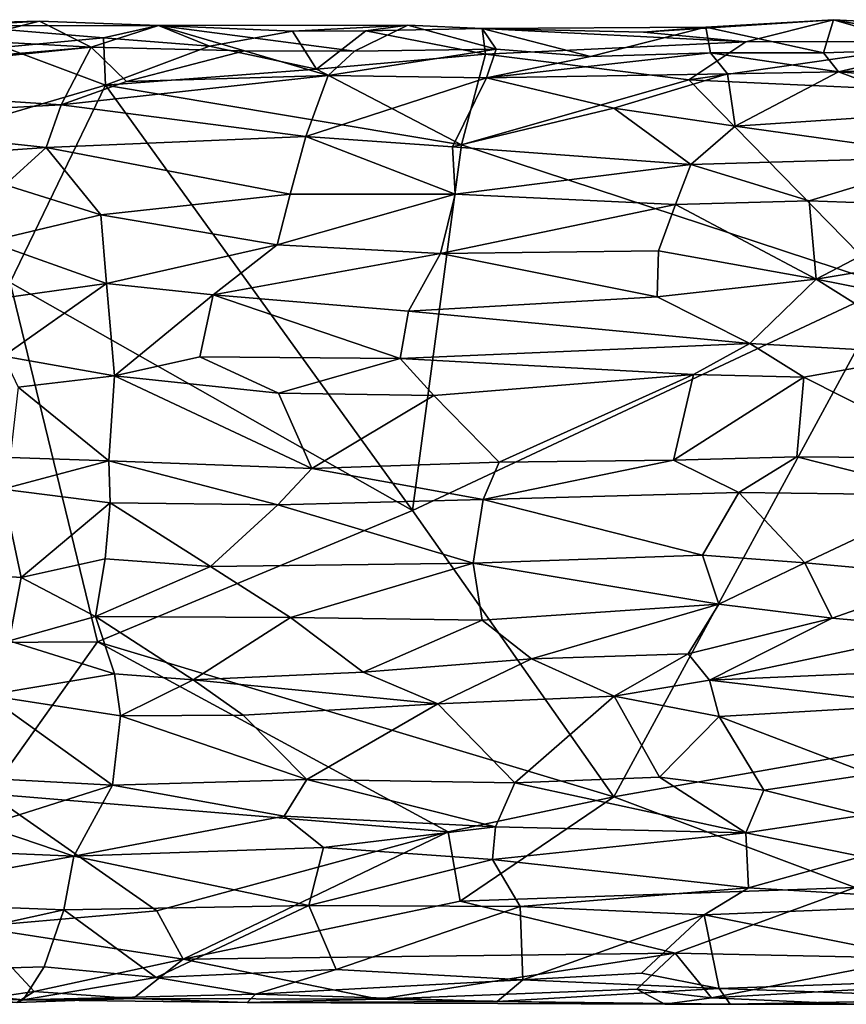
# Model space of a CAD drawing. Extents: x -11.4 to 12.5, y 4.3 to 4.8.
# Drawn here: x 2.5 to 2.9, y 4.3 to 4.8 of the extents above; entities that cross this region are included whole.
import ezdxf

# ---------------------------------------------------------------- set-up
doc = ezdxf.new("R2010")
doc.units = 0
doc.header["$MEASUREMENT"] = 0
doc.layers.add('1', color=7, linetype='Continuous')

msp = doc.modelspace()

# ---------------------------------------------------------------- linework, layer by layer
at = {"layer": '1'}
for points in [[(2.49591, 4.76317, -0.94402), (2.46683, 4.76371, -0.93486), (2.53527, 4.76558, -0.91494)], [(2.46683, 4.76371, -0.93486), (2.49779, 4.75609, -0.83362), (2.53527, 4.76558, -0.91494)], [(2.53527, 4.76558, -0.91494), (2.59403, 4.76339, -0.93362), (2.49591, 4.76317, -0.94402)], [(2.56689, 4.75725, -0.94508), (2.49591, 4.76317, -0.94402), (2.59403, 4.76339, -0.93362)], [(2.49591, 4.76317, -0.94402), (2.56689, 4.75725, -0.94508), (2.51777, 4.75271, -0.95285)], [(2.53527, 4.76558, -0.91494), (2.49779, 4.75609, -0.83362), (2.5608, 4.75263, -0.75725)], [(2.5608, 4.75263, -0.75725), (2.59403, 4.76339, -0.93362), (2.53527, 4.76558, -0.91494)], [(2.59403, 4.76339, -0.93362), (2.5608, 4.75263, -0.75725), (2.63644, 4.75093, -0.76796)], [(2.61917, 4.75327, -0.95216), (2.56689, 4.75725, -0.94508), (2.59403, 4.76339, -0.93362)], [(2.66016, 4.76055, -0.94141), (2.59403, 4.76339, -0.93362), (2.71711, 4.76348, -0.92752)], [(2.71711, 4.76348, -0.92752), (2.59403, 4.76339, -0.93362), (2.69077, 4.75069, -0.78058)], [(2.59403, 4.76339, -0.93362), (2.66016, 4.76055, -0.94141), (2.61917, 4.75327, -0.95216)], [(2.63644, 4.75093, -0.76796), (2.69077, 4.75069, -0.78058), (2.59403, 4.76339, -0.93362)], [(2.66016, 4.76055, -0.94141), (2.71711, 4.76348, -0.92752), (2.69642, 4.76084, -0.94822)], [(2.76071, 4.75175, -0.77085), (2.71711, 4.76348, -0.92752), (2.69077, 4.75069, -0.78058)], [(2.71711, 4.76348, -0.92752), (2.75381, 4.76195, -0.93382), (2.69642, 4.76084, -0.94822)], [(2.75381, 4.76195, -0.93382), (2.71711, 4.76348, -0.92752), (2.76071, 4.75175, -0.77085)], [(2.86434, 4.76249, -0.91812), (2.83347, 4.76007, -0.93908), (2.75381, 4.76195, -0.93382)], [(2.75381, 4.76195, -0.93382), (2.80736, 4.74805, -0.7701), (2.86434, 4.76249, -0.91812)], [(2.80736, 4.74805, -0.7701), (2.86672, 4.74984, -0.7598), (2.86434, 4.76249, -0.91812)], [(2.86434, 4.76249, -0.91812), (2.92744, 4.76626, -0.93565), (2.83347, 4.76007, -0.93908)], [(2.83347, 4.76007, -0.93908), (2.92744, 4.76626, -0.93565), (2.88412, 4.75534, -0.94805)], [(2.86434, 4.76249, -0.91812), (2.92253, 4.74987, -0.7737), (2.92744, 4.76626, -0.93565)], [(2.92253, 4.74987, -0.7737), (2.86434, 4.76249, -0.91812), (2.86672, 4.74984, -0.7598)], [(2.98791, 4.75552, -0.94837), (2.88412, 4.75534, -0.94805), (2.92744, 4.76626, -0.93565)], [(2.92744, 4.76626, -0.93565), (2.92253, 4.74987, -0.7737), (2.97771, 4.75178, -0.77149)], [(2.97771, 4.75178, -0.77149), (2.97612, 4.76376, -0.9264), (2.92744, 4.76626, -0.93565)], [(2.92744, 4.76626, -0.93565), (2.97612, 4.76376, -0.9264), (2.98791, 4.75552, -0.94837)], [(2.66016, 4.76055, -0.94141), (2.67211, 4.74176, -0.95228), (2.61917, 4.75327, -0.95216)], [(2.67211, 4.74176, -0.95228), (2.66016, 4.76055, -0.94141), (2.69642, 4.76084, -0.94822)], [(2.67211, 4.74176, -0.95228), (2.69642, 4.76084, -0.94822), (2.75556, 4.74929, -0.95071)], [(2.75556, 4.74929, -0.95071), (2.69642, 4.76084, -0.94822), (2.75381, 4.76195, -0.93382)], [(2.88412, 4.75534, -0.94805), (2.75556, 4.74929, -0.95071), (2.75381, 4.76195, -0.93382)], [(2.83347, 4.76007, -0.93908), (2.88412, 4.75534, -0.94805), (2.75381, 4.76195, -0.93382)], [(2.75381, 4.76195, -0.93382), (2.76071, 4.75175, -0.77085), (2.80736, 4.74805, -0.7701)], [(2.38479, 4.73479, -0.75215), (2.5608, 4.75263, -0.75725), (2.50519, 4.74793, -0.75974)], [(2.38479, 4.73479, -0.75215), (2.5459, 4.72428, -0.72839), (2.5608, 4.75263, -0.75725)], [(2.51777, 4.75271, -0.95285), (2.56776, 4.73392, -0.95283), (2.49053, 4.71124, -0.95416)], [(2.50519, 4.74793, -0.75974), (2.5608, 4.75263, -0.75725), (2.49779, 4.75609, -0.83362)], [(2.56776, 4.73392, -0.95283), (2.51777, 4.75271, -0.95285), (2.56689, 4.75725, -0.94508)], [(2.57817, 4.7357, -0.74072), (2.5608, 4.75263, -0.75725), (2.5459, 4.72428, -0.72839)], [(2.5608, 4.75263, -0.75725), (2.57817, 4.7357, -0.74072), (2.63644, 4.75093, -0.76796)], [(2.56689, 4.75725, -0.94508), (2.61917, 4.75327, -0.95216), (2.56776, 4.73392, -0.95283)], [(2.56776, 4.73392, -0.95283), (2.61917, 4.75327, -0.95216), (2.67211, 4.74176, -0.95228)], [(2.88412, 4.75534, -0.94805), (2.85594, 4.73662, -0.95417), (2.75556, 4.74929, -0.95071)], [(2.98791, 4.75552, -0.94837), (2.85594, 4.73662, -0.95417), (2.88412, 4.75534, -0.94805)], [(2.98791, 4.75552, -0.94837), (3.00619, 4.72966, -0.95413), (2.85594, 4.73662, -0.95417)], [(2.63644, 4.75093, -0.76796), (2.57817, 4.7357, -0.74072), (2.67779, 4.73869, -0.75702)], [(2.69077, 4.75069, -0.78058), (2.63644, 4.75093, -0.76796), (2.67779, 4.73869, -0.75702)], [(2.67211, 4.74176, -0.95228), (2.75556, 4.74929, -0.95071), (2.74361, 4.70454, -0.95673)], [(2.75593, 4.73757, -0.7491), (2.76071, 4.75175, -0.77085), (2.67779, 4.73869, -0.75702)], [(2.67779, 4.73869, -0.75702), (2.76071, 4.75175, -0.77085), (2.69077, 4.75069, -0.78058)], [(2.75556, 4.74929, -0.95071), (2.85594, 4.73662, -0.95417), (2.74361, 4.70454, -0.95673)], [(2.80736, 4.74805, -0.7701), (2.76071, 4.75175, -0.77085), (2.75593, 4.73757, -0.7491)], [(2.87512, 4.73954, -0.74069), (2.86672, 4.74984, -0.7598), (2.75593, 4.73757, -0.7491)], [(2.80736, 4.74805, -0.7701), (2.75593, 4.73757, -0.7491), (2.86672, 4.74984, -0.7598)], [(2.92979, 4.74054, -0.75112), (2.92253, 4.74987, -0.7737), (2.86672, 4.74984, -0.7598)], [(2.92979, 4.74054, -0.75112), (2.86672, 4.74984, -0.7598), (2.87512, 4.73954, -0.74069)], [(2.92979, 4.74054, -0.75112), (2.97771, 4.75178, -0.77149), (2.92253, 4.74987, -0.7737)], [(2.97771, 4.75178, -0.77149), (2.92979, 4.74054, -0.75112), (3.02588, 4.74423, -0.76078)], [(3.02588, 4.74423, -0.76078), (2.92979, 4.74054, -0.75112), (3.03827, 4.73216, -0.7487)], [(2.67779, 4.73869, -0.75702), (2.57817, 4.7357, -0.74072), (2.5459, 4.72428, -0.72839)], [(2.5459, 4.72428, -0.72839), (2.66683, 4.70861, -0.73689), (2.67779, 4.73869, -0.75702)], [(2.67211, 4.74176, -0.95228), (2.74361, 4.70454, -0.95673), (2.56776, 4.73392, -0.95283)], [(2.75593, 4.73757, -0.7491), (2.67779, 4.73869, -0.75702), (2.66683, 4.70861, -0.73689)], [(2.75593, 4.73757, -0.7491), (2.81883, 4.72263, -0.73084), (2.87512, 4.73954, -0.74069)], [(2.8789, 4.71372, -0.72476), (2.87512, 4.73954, -0.74069), (2.81883, 4.72263, -0.73084)], [(2.87512, 4.73954, -0.74069), (2.8789, 4.71372, -0.72476), (2.92979, 4.74054, -0.75112)], [(2.92979, 4.74054, -0.75112), (2.8789, 4.71372, -0.72476), (2.98357, 4.72068, -0.74095)], [(3.03827, 4.73216, -0.7487), (2.92979, 4.74054, -0.75112), (2.98357, 4.72068, -0.74095)], [(2.5459, 4.72428, -0.72839), (2.38479, 4.73479, -0.75215), (2.40989, 4.71708, -0.73999)], [(2.49053, 4.71124, -0.95416), (2.56776, 4.73392, -0.95283), (2.52073, 4.63656, -0.95778)], [(2.56776, 4.73392, -0.95283), (2.71946, 4.52404, -0.96796), (2.52073, 4.63656, -0.95778)], [(2.56776, 4.73392, -0.95283), (2.74361, 4.70454, -0.95673), (2.71946, 4.52404, -0.96796)], [(2.66683, 4.70861, -0.73689), (2.73916, 4.70356, -0.73471), (2.75593, 4.73757, -0.7491)], [(2.73916, 4.70356, -0.73471), (2.81883, 4.72263, -0.73084), (2.75593, 4.73757, -0.7491)], [(2.95568, 4.63478, -0.96339), (2.74361, 4.70454, -0.95673), (2.85594, 4.73662, -0.95417)], [(2.95568, 4.63478, -0.96339), (2.85594, 4.73662, -0.95417), (3.00619, 4.72966, -0.95413)], [(2.5459, 4.72428, -0.72839), (2.40989, 4.71708, -0.73999), (2.53847, 4.70322, -0.71966)], [(2.53847, 4.70322, -0.71966), (2.66683, 4.70861, -0.73689), (2.5459, 4.72428, -0.72839)], [(2.85696, 4.69484, -0.71722), (2.81883, 4.72263, -0.73084), (2.73916, 4.70356, -0.73471)], [(2.8789, 4.71372, -0.72476), (2.81883, 4.72263, -0.73084), (2.85696, 4.69484, -0.71722)], [(2.8789, 4.71372, -0.72476), (2.98706, 4.69864, -0.73497), (2.98357, 4.72068, -0.74095)], [(2.40989, 4.71708, -0.73999), (2.39604, 4.69322, -0.73463), (2.53847, 4.70322, -0.71966)], [(2.85696, 4.69484, -0.71722), (2.98706, 4.69864, -0.73497), (2.8789, 4.71372, -0.72476)], [(2.66683, 4.70861, -0.73689), (2.53847, 4.70322, -0.71966), (2.65908, 4.68008, -0.73342)], [(2.74046, 4.68019, -0.73357), (2.66683, 4.70861, -0.73689), (2.65908, 4.68008, -0.73342)], [(2.74046, 4.68019, -0.73357), (2.73916, 4.70356, -0.73471), (2.66683, 4.70861, -0.73689)], [(2.95568, 4.63478, -0.96339), (2.71946, 4.52404, -0.96796), (2.74361, 4.70454, -0.95673)], [(2.39604, 4.69322, -0.73463), (2.51831, 4.68468, -0.71962), (2.53847, 4.70322, -0.71966)], [(2.56557, 4.66989, -0.72318), (2.53847, 4.70322, -0.71966), (2.51831, 4.68468, -0.71962)], [(2.53847, 4.70322, -0.71966), (2.56557, 4.66989, -0.72318), (2.65908, 4.68008, -0.73342)], [(2.73916, 4.70356, -0.73471), (2.74046, 4.68019, -0.73357), (2.85696, 4.69484, -0.71722)], [(2.74046, 4.68019, -0.73357), (2.84939, 4.67503, -0.71916), (2.85696, 4.69484, -0.71722)], [(2.84939, 4.67503, -0.71916), (2.91541, 4.67685, -0.72404), (2.85696, 4.69484, -0.71722)], [(2.85696, 4.69484, -0.71722), (2.91541, 4.67685, -0.72404), (2.98706, 4.69864, -0.73497)], [(2.98785, 4.67426, -0.73601), (2.98706, 4.69864, -0.73497), (2.91541, 4.67685, -0.72404)], [(2.56557, 4.66989, -0.72318), (2.51831, 4.68468, -0.71962), (2.51002, 4.65675, -0.72748)], [(2.65908, 4.68008, -0.73342), (2.56557, 4.66989, -0.72318), (2.65267, 4.65519, -0.74015)], [(2.74046, 4.68019, -0.73357), (2.65908, 4.68008, -0.73342), (2.65267, 4.65519, -0.74015)], [(2.74046, 4.68019, -0.73357), (2.65267, 4.65519, -0.74015), (2.73331, 4.65093, -0.74371)], [(2.73331, 4.65093, -0.74371), (2.84939, 4.67503, -0.71916), (2.74046, 4.68019, -0.73357)], [(2.84098, 4.65223, -0.72806), (2.84939, 4.67503, -0.71916), (2.73331, 4.65093, -0.74371)], [(2.91878, 4.63812, -0.73872), (2.84939, 4.67503, -0.71916), (2.84098, 4.65223, -0.72806)], [(2.91541, 4.67685, -0.72404), (2.84939, 4.67503, -0.71916), (2.91878, 4.63812, -0.73872)], [(2.98785, 4.67426, -0.73601), (2.91541, 4.67685, -0.72404), (2.91878, 4.63812, -0.73872)], [(2.56823, 4.63608, -0.73779), (2.56557, 4.66989, -0.72318), (2.51002, 4.65675, -0.72748)], [(2.65267, 4.65519, -0.74015), (2.56557, 4.66989, -0.72318), (2.56823, 4.63608, -0.73779)], [(2.98785, 4.67426, -0.73601), (2.91878, 4.63812, -0.73872), (2.97324, 4.64727, -0.74432)], [(2.51002, 4.65675, -0.72748), (2.50938, 4.62791, -0.7464), (2.56823, 4.63608, -0.73779)], [(2.65267, 4.65519, -0.74015), (2.56823, 4.63608, -0.73779), (2.62092, 4.63054, -0.75167)], [(2.65267, 4.65519, -0.74015), (2.62092, 4.63054, -0.75167), (2.73331, 4.65093, -0.74371)], [(2.73331, 4.65093, -0.74371), (2.62092, 4.63054, -0.75167), (2.71752, 4.62246, -0.76536)], [(2.84031, 4.62951, -0.74608), (2.73331, 4.65093, -0.74371), (2.71752, 4.62246, -0.76536)], [(2.73331, 4.65093, -0.74371), (2.84031, 4.62951, -0.74608), (2.84098, 4.65223, -0.72806)], [(2.84098, 4.65223, -0.72806), (2.84031, 4.62951, -0.74608), (2.91878, 4.63812, -0.73872)], [(2.91878, 4.63812, -0.73872), (2.97811, 4.6266, -0.76143), (2.97324, 4.64727, -0.74432)], [(2.38795, 4.45816, -0.9676), (2.52073, 4.63656, -0.95778), (2.56378, 4.45922, -0.96946)], [(2.56823, 4.63608, -0.73779), (2.50938, 4.62791, -0.7464), (2.51749, 4.60015, -0.77741)], [(2.56823, 4.63608, -0.73779), (2.51749, 4.60015, -0.77741), (2.57229, 4.59047, -0.78441)], [(2.71946, 4.52404, -0.96796), (2.56378, 4.45922, -0.96946), (2.52073, 4.63656, -0.95778)], [(2.62092, 4.63054, -0.75167), (2.56823, 4.63608, -0.73779), (2.57229, 4.59047, -0.78441)], [(2.88615, 4.60645, -0.7697), (2.91878, 4.63812, -0.73872), (2.84031, 4.62951, -0.74608)], [(2.91878, 4.63812, -0.73872), (2.88615, 4.60645, -0.7697), (2.97766, 4.60132, -0.79087)], [(2.97766, 4.60132, -0.79087), (2.97811, 4.6266, -0.76143), (2.91878, 4.63812, -0.73872)], [(2.81893, 4.38275, -0.97698), (2.71946, 4.52404, -0.96796), (2.95568, 4.63478, -0.96339)], [(2.95568, 4.63478, -0.96339), (2.97686, 4.41057, -0.97618), (2.81893, 4.38275, -0.97698)], [(2.61434, 4.59988, -0.78352), (2.62092, 4.63054, -0.75167), (2.57229, 4.59047, -0.78441)], [(2.62092, 4.63054, -0.75167), (2.61434, 4.59988, -0.78352), (2.71331, 4.59907, -0.79079)], [(2.62092, 4.63054, -0.75167), (2.71331, 4.59907, -0.79079), (2.71752, 4.62246, -0.76536)], [(2.88615, 4.60645, -0.7697), (2.84031, 4.62951, -0.74608), (2.71752, 4.62246, -0.76536)], [(2.71331, 4.59907, -0.79079), (2.88615, 4.60645, -0.7697), (2.71752, 4.62246, -0.76536)], [(2.71331, 4.59907, -0.79079), (2.85819, 4.59115, -0.78224), (2.88615, 4.60645, -0.7697)], [(2.85819, 4.59115, -0.78224), (2.91275, 4.58988, -0.78624), (2.88615, 4.60645, -0.7697)], [(2.97766, 4.60132, -0.79087), (2.88615, 4.60645, -0.7697), (2.91275, 4.58988, -0.78624)], [(2.52473, 4.58496, -0.78485), (2.57229, 4.59047, -0.78441), (2.51749, 4.60015, -0.77741)], [(2.65319, 4.58194, -0.79667), (2.61434, 4.59988, -0.78352), (2.57229, 4.59047, -0.78441)], [(2.65319, 4.58194, -0.79667), (2.71331, 4.59907, -0.79079), (2.61434, 4.59988, -0.78352)], [(2.71331, 4.59907, -0.79079), (2.65319, 4.58194, -0.79667), (2.72999, 4.58083, -0.79953)], [(2.71331, 4.59907, -0.79079), (2.72999, 4.58083, -0.79953), (2.85819, 4.59115, -0.78224)], [(2.99213, 4.54982, -0.8051), (2.97766, 4.60132, -0.79087), (2.91275, 4.58988, -0.78624)], [(2.57229, 4.59047, -0.78441), (2.52473, 4.58496, -0.78485), (2.56945, 4.54859, -0.79059)], [(2.57229, 4.59047, -0.78441), (2.56945, 4.54859, -0.79059), (2.66974, 4.54484, -0.80513)], [(2.57229, 4.59047, -0.78441), (2.66974, 4.54484, -0.80513), (2.65319, 4.58194, -0.79667)], [(2.76224, 4.54786, -0.80241), (2.85819, 4.59115, -0.78224), (2.72999, 4.58083, -0.79953)], [(2.76224, 4.54786, -0.80241), (2.84831, 4.54888, -0.79023), (2.85819, 4.59115, -0.78224)], [(2.84831, 4.54888, -0.79023), (2.91275, 4.58988, -0.78624), (2.85819, 4.59115, -0.78224)], [(2.90931, 4.55058, -0.79293), (2.91275, 4.58988, -0.78624), (2.84831, 4.54888, -0.79023)], [(2.91275, 4.58988, -0.78624), (2.90931, 4.55058, -0.79293), (2.99213, 4.54982, -0.8051)], [(2.5208, 4.55021, -0.79028), (2.56945, 4.54859, -0.79059), (2.52473, 4.58496, -0.78485)], [(2.72999, 4.58083, -0.79953), (2.65319, 4.58194, -0.79667), (2.66974, 4.54484, -0.80513)], [(2.66974, 4.54484, -0.80513), (2.76224, 4.54786, -0.80241), (2.72999, 4.58083, -0.79953)], [(2.5208, 4.55021, -0.79028), (2.51692, 4.53448, -0.79834), (2.56945, 4.54859, -0.79059)], [(2.51692, 4.53448, -0.79834), (2.57008, 4.52777, -0.80334), (2.56945, 4.54859, -0.79059)], [(2.66974, 4.54484, -0.80513), (2.56945, 4.54859, -0.79059), (2.65294, 4.52681, -0.81513)], [(2.56945, 4.54859, -0.79059), (2.57008, 4.52777, -0.80334), (2.65294, 4.52681, -0.81513)], [(2.88061, 4.5329, -0.79787), (2.84831, 4.54888, -0.79023), (2.75439, 4.52949, -0.81443)], [(2.84831, 4.54888, -0.79023), (2.76224, 4.54786, -0.80241), (2.75439, 4.52949, -0.81443)], [(2.88061, 4.5329, -0.79787), (2.90931, 4.55058, -0.79293), (2.84831, 4.54888, -0.79023)], [(2.98404, 4.53163, -0.81329), (2.90931, 4.55058, -0.79293), (2.88061, 4.5329, -0.79787)], [(2.99213, 4.54982, -0.8051), (2.90931, 4.55058, -0.79293), (2.98404, 4.53163, -0.81329)], [(2.65294, 4.52681, -0.81513), (2.75439, 4.52949, -0.81443), (2.66974, 4.54484, -0.80513)], [(2.66974, 4.54484, -0.80513), (2.75439, 4.52949, -0.81443), (2.76224, 4.54786, -0.80241)], [(2.43791, 4.49699, -0.84824), (2.52611, 4.49091, -0.84038), (2.51692, 4.53448, -0.79834)], [(2.52611, 4.49091, -0.84038), (2.57008, 4.52777, -0.80334), (2.51692, 4.53448, -0.79834)], [(2.7494, 4.49805, -0.84837), (2.75439, 4.52949, -0.81443), (2.65294, 4.52681, -0.81513)], [(2.75439, 4.52949, -0.81443), (2.7494, 4.49805, -0.84837), (2.86269, 4.502, -0.83101)], [(2.75439, 4.52949, -0.81443), (2.86269, 4.502, -0.83101), (2.88061, 4.5329, -0.79787)], [(2.88061, 4.5329, -0.79787), (2.86269, 4.502, -0.83101), (2.91321, 4.49823, -0.83624)], [(2.88061, 4.5329, -0.79787), (2.91321, 4.49823, -0.83624), (2.98404, 4.53163, -0.81329)], [(2.91321, 4.49823, -0.83624), (2.9857, 4.49161, -0.85242), (2.98404, 4.53163, -0.81329)], [(2.52611, 4.49091, -0.84038), (2.56757, 4.50014, -0.83131), (2.57008, 4.52777, -0.80334)], [(2.81893, 4.38275, -0.97698), (2.56378, 4.45922, -0.96946), (2.71946, 4.52404, -0.96796)], [(2.61975, 4.49639, -0.84339), (2.57008, 4.52777, -0.80334), (2.56757, 4.50014, -0.83131)], [(2.57008, 4.52777, -0.80334), (2.61975, 4.49639, -0.84339), (2.65294, 4.52681, -0.81513)], [(2.61975, 4.49639, -0.84339), (2.7494, 4.49805, -0.84837), (2.65294, 4.52681, -0.81513)], [(2.56295, 4.47173, -0.85094), (2.56757, 4.50014, -0.83131), (2.52611, 4.49091, -0.84038)], [(2.56295, 4.47173, -0.85094), (2.61975, 4.49639, -0.84339), (2.56757, 4.50014, -0.83131)], [(2.7494, 4.49805, -0.84837), (2.87081, 4.47784, -0.84732), (2.86269, 4.502, -0.83101)], [(2.91321, 4.49823, -0.83624), (2.86269, 4.502, -0.83101), (2.87081, 4.47784, -0.84732)], [(2.52026, 4.45969, -0.85914), (2.52611, 4.49091, -0.84038), (2.43791, 4.49699, -0.84824)], [(2.65927, 4.47116, -0.864), (2.61975, 4.49639, -0.84339), (2.56295, 4.47173, -0.85094)], [(2.7494, 4.49805, -0.84837), (2.61975, 4.49639, -0.84339), (2.65927, 4.47116, -0.864)], [(2.7494, 4.49805, -0.84837), (2.65927, 4.47116, -0.864), (2.75383, 4.4699, -0.86474)], [(2.7494, 4.49805, -0.84837), (2.75383, 4.4699, -0.86474), (2.87081, 4.47784, -0.84732)], [(2.91321, 4.49823, -0.83624), (2.87081, 4.47784, -0.84732), (2.92671, 4.47089, -0.85656)], [(2.92671, 4.47089, -0.85656), (2.9857, 4.49161, -0.85242), (2.91321, 4.49823, -0.83624)], [(2.52611, 4.49091, -0.84038), (2.52026, 4.45969, -0.85914), (2.56295, 4.47173, -0.85094)], [(2.92671, 4.47089, -0.85656), (2.98547, 4.46569, -0.8673), (2.9857, 4.49161, -0.85242)], [(2.77818, 4.4508, -0.87015), (2.87081, 4.47784, -0.84732), (2.75383, 4.4699, -0.86474)], [(2.85557, 4.45336, -0.85797), (2.87081, 4.47784, -0.84732), (2.77818, 4.4508, -0.87015)], [(2.87081, 4.47784, -0.84732), (2.85557, 4.45336, -0.85797), (2.92671, 4.47089, -0.85656)], [(2.57222, 4.44347, -0.86115), (2.56295, 4.47173, -0.85094), (2.52026, 4.45969, -0.85914)], [(2.61117, 4.44043, -0.86825), (2.65927, 4.47116, -0.864), (2.56295, 4.47173, -0.85094)], [(2.56295, 4.47173, -0.85094), (2.57222, 4.44347, -0.86115), (2.61117, 4.44043, -0.86825)], [(2.65927, 4.47116, -0.864), (2.61117, 4.44043, -0.86825), (2.69507, 4.4442, -0.87334)], [(2.65927, 4.47116, -0.864), (2.69507, 4.4442, -0.87334), (2.75383, 4.4699, -0.86474)], [(2.85557, 4.45336, -0.85797), (2.86616, 4.44026, -0.8598), (2.92671, 4.47089, -0.85656)], [(2.86616, 4.44026, -0.8598), (2.98547, 4.46569, -0.8673), (2.92671, 4.47089, -0.85656)], [(2.75383, 4.4699, -0.86474), (2.69507, 4.4442, -0.87334), (2.77818, 4.4508, -0.87015)], [(2.86616, 4.44026, -0.8598), (3.00868, 4.44653, -0.87338), (2.98547, 4.46569, -0.8673)], [(2.38795, 4.45816, -0.9676), (2.56378, 4.45922, -0.96946), (2.51037, 4.3842, -0.96993)], [(2.50913, 4.4329, -0.86169), (2.57222, 4.44347, -0.86115), (2.52026, 4.45969, -0.85914)], [(2.56378, 4.45922, -0.96946), (2.73701, 4.36539, -0.97587), (2.51037, 4.3842, -0.96993)], [(2.81893, 4.38275, -0.97698), (2.73701, 4.36539, -0.97587), (2.56378, 4.45922, -0.96946)], [(2.77818, 4.4508, -0.87015), (2.81902, 4.43241, -0.86238), (2.85557, 4.45336, -0.85797)], [(2.81902, 4.43241, -0.86238), (2.86616, 4.44026, -0.8598), (2.85557, 4.45336, -0.85797)], [(2.73198, 4.42856, -0.87205), (2.77818, 4.4508, -0.87015), (2.69507, 4.4442, -0.87334)], [(2.77818, 4.4508, -0.87015), (2.73198, 4.42856, -0.87205), (2.81902, 4.43241, -0.86238)], [(3.00868, 4.44653, -0.87338), (2.86616, 4.44026, -0.8598), (2.96956, 4.42813, -0.86982)], [(2.57222, 4.44347, -0.86115), (2.50913, 4.4329, -0.86169), (2.57528, 4.42276, -0.85632)], [(2.57528, 4.42276, -0.85632), (2.61117, 4.44043, -0.86825), (2.57222, 4.44347, -0.86115)], [(2.61117, 4.44043, -0.86825), (2.73198, 4.42856, -0.87205), (2.69507, 4.4442, -0.87334)], [(2.63579, 4.42303, -0.86538), (2.61117, 4.44043, -0.86825), (2.57528, 4.42276, -0.85632)], [(2.73198, 4.42856, -0.87205), (2.61117, 4.44043, -0.86825), (2.63579, 4.42303, -0.86538)], [(2.81902, 4.43241, -0.86238), (2.87086, 4.42232, -0.85421), (2.86616, 4.44026, -0.8598)], [(2.96956, 4.42813, -0.86982), (2.86616, 4.44026, -0.8598), (2.87086, 4.42232, -0.85421)], [(2.50913, 4.4329, -0.86169), (2.47018, 4.39385, -0.84142), (2.57134, 4.38844, -0.83593)], [(2.57134, 4.38844, -0.83593), (2.57528, 4.42276, -0.85632), (2.50913, 4.4329, -0.86169)], [(2.73198, 4.42856, -0.87205), (2.77, 4.38965, -0.8455), (2.81902, 4.43241, -0.86238)], [(2.77, 4.38965, -0.8455), (2.84142, 4.39243, -0.83551), (2.81902, 4.43241, -0.86238)], [(2.81902, 4.43241, -0.86238), (2.84142, 4.39243, -0.83551), (2.87086, 4.42232, -0.85421)], [(2.73198, 4.42856, -0.87205), (2.63579, 4.42303, -0.86538), (2.66731, 4.39125, -0.84973)], [(2.66731, 4.39125, -0.84973), (2.77, 4.38965, -0.8455), (2.73198, 4.42856, -0.87205)], [(2.96956, 4.42813, -0.86982), (2.87086, 4.42232, -0.85421), (2.94553, 4.39396, -0.84687)], [(2.66731, 4.39125, -0.84973), (2.57528, 4.42276, -0.85632), (2.57134, 4.38844, -0.83593)], [(2.63579, 4.42303, -0.86538), (2.57528, 4.42276, -0.85632), (2.66731, 4.39125, -0.84973)], [(2.84142, 4.39243, -0.83551), (2.89298, 4.38603, -0.83113), (2.87086, 4.42232, -0.85421)], [(2.89298, 4.38603, -0.83113), (2.94553, 4.39396, -0.84687), (2.87086, 4.42232, -0.85421)], [(2.97686, 4.41057, -0.97618), (2.93803, 4.33801, -0.97127), (2.81893, 4.38275, -0.97698)], [(2.47018, 4.39385, -0.84142), (2.50795, 4.36836, -0.83715), (2.57134, 4.38844, -0.83593)], [(2.94223, 4.37371, -0.84221), (2.94553, 4.39396, -0.84687), (2.89298, 4.38603, -0.83113)], [(2.50795, 4.36836, -0.83715), (2.55224, 4.3535, -0.83974), (2.57134, 4.38844, -0.83593)], [(2.55224, 4.3535, -0.83974), (2.65606, 4.37326, -0.84556), (2.57134, 4.38844, -0.83593)], [(2.57134, 4.38844, -0.83593), (2.65606, 4.37326, -0.84556), (2.66731, 4.39125, -0.84973)], [(2.66731, 4.39125, -0.84973), (2.65606, 4.37326, -0.84556), (2.76048, 4.36796, -0.84808)], [(2.76048, 4.36796, -0.84808), (2.77, 4.38965, -0.8455), (2.66731, 4.39125, -0.84973)], [(2.77, 4.38965, -0.8455), (2.76048, 4.36796, -0.84808), (2.88414, 4.36488, -0.82999)], [(2.88414, 4.36488, -0.82999), (2.84142, 4.39243, -0.83551), (2.77, 4.38965, -0.8455)], [(2.88414, 4.36488, -0.82999), (2.89298, 4.38603, -0.83113), (2.84142, 4.39243, -0.83551)], [(2.51037, 4.3842, -0.96993), (2.59311, 4.32651, -0.96915), (2.50276, 4.3185, -0.96125)], [(2.51037, 4.3842, -0.96993), (2.73701, 4.36539, -0.97587), (2.59311, 4.32651, -0.96915)], [(2.94223, 4.37371, -0.84221), (2.89298, 4.38603, -0.83113), (2.88414, 4.36488, -0.82999)], [(2.74298, 4.33124, -0.97082), (2.73701, 4.36539, -0.97587), (2.81893, 4.38275, -0.97698)], [(2.93803, 4.33801, -0.97127), (2.74298, 4.33124, -0.97082), (2.81893, 4.38275, -0.97698)], [(2.94223, 4.37371, -0.84221), (2.88414, 4.36488, -0.82999), (2.94123, 4.35323, -0.84967)], [(2.55224, 4.3535, -0.83974), (2.67557, 4.35779, -0.85141), (2.65606, 4.37326, -0.84556)], [(2.67557, 4.35779, -0.85141), (2.76048, 4.36796, -0.84808), (2.65606, 4.37326, -0.84556)], [(2.41199, 4.35931, -0.85272), (2.55224, 4.3535, -0.83974), (2.50795, 4.36836, -0.83715)], [(2.60621, 4.30253, -0.96441), (2.59311, 4.32651, -0.96915), (2.73701, 4.36539, -0.97587)], [(2.60621, 4.30253, -0.96441), (2.73701, 4.36539, -0.97587), (2.74298, 4.33124, -0.97082)], [(2.67557, 4.35779, -0.85141), (2.75902, 4.35172, -0.85698), (2.76048, 4.36796, -0.84808)], [(2.88414, 4.36488, -0.82999), (2.76048, 4.36796, -0.84808), (2.75902, 4.35172, -0.85698)], [(2.75902, 4.35172, -0.85698), (2.88543, 4.33774, -0.85714), (2.88414, 4.36488, -0.82999)], [(2.94123, 4.35323, -0.84967), (2.88414, 4.36488, -0.82999), (2.88543, 4.33774, -0.85714)], [(2.41199, 4.35931, -0.85272), (2.43173, 4.33146, -0.87536), (2.55224, 4.3535, -0.83974)], [(2.55224, 4.3535, -0.83974), (2.66823, 4.32901, -0.87862), (2.67557, 4.35779, -0.85141)], [(2.75902, 4.35172, -0.85698), (2.67557, 4.35779, -0.85141), (2.66823, 4.32901, -0.87862)], [(2.43173, 4.33146, -0.87536), (2.5473, 4.32698, -0.86328), (2.55224, 4.3535, -0.83974)], [(2.5473, 4.32698, -0.86328), (2.66823, 4.32901, -0.87862), (2.55224, 4.3535, -0.83974)], [(2.77264, 4.32852, -0.87558), (2.75902, 4.35172, -0.85698), (2.66823, 4.32901, -0.87862)], [(2.77264, 4.32852, -0.87558), (2.88543, 4.33774, -0.85714), (2.75902, 4.35172, -0.85698)], [(2.88543, 4.33774, -0.85714), (3.01105, 4.33041, -0.87889), (2.94123, 4.35323, -0.84967)], [(2.84924, 4.30559, -0.96251), (2.74298, 4.33124, -0.97082), (2.93803, 4.33801, -0.97127)], [(2.77264, 4.32852, -0.87558), (2.86345, 4.32445, -0.86609), (2.88543, 4.33774, -0.85714)], [(2.84924, 4.30559, -0.96251), (2.93803, 4.33801, -0.97127), (2.96769, 4.30318, -0.96409)], [(2.86345, 4.32445, -0.86609), (3.01105, 4.33041, -0.87889), (2.88543, 4.33774, -0.85714)], [(2.5473, 4.32698, -0.86328), (2.43173, 4.33146, -0.87536), (2.40182, 4.29491, -0.88941)], [(2.84924, 4.30559, -0.96251), (2.60621, 4.30253, -0.96441), (2.74298, 4.33124, -0.97082)], [(3.01958, 4.29344, -0.88985), (3.01105, 4.33041, -0.87889), (2.86345, 4.32445, -0.86609)], [(2.5473, 4.32698, -0.86328), (2.40182, 4.29491, -0.88941), (2.53758, 4.29881, -0.87301)], [(2.50276, 4.3185, -0.96125), (2.59311, 4.32651, -0.96915), (2.60621, 4.30253, -0.96441)], [(2.59291, 4.29351, -0.88018), (2.5473, 4.32698, -0.86328), (2.53758, 4.29881, -0.87301)], [(2.66823, 4.32901, -0.87862), (2.5473, 4.32698, -0.86328), (2.59291, 4.29351, -0.88018)], [(2.6818, 4.29745, -0.88886), (2.66823, 4.32901, -0.87862), (2.59291, 4.29351, -0.88018)], [(2.66823, 4.32901, -0.87862), (2.6818, 4.29745, -0.88886), (2.77264, 4.32852, -0.87558)], [(2.77264, 4.32852, -0.87558), (2.6818, 4.29745, -0.88886), (2.77392, 4.29248, -0.88631)], [(2.86345, 4.32445, -0.86609), (2.77264, 4.32852, -0.87558), (2.77392, 4.29248, -0.88631)], [(2.77392, 4.29248, -0.88631), (2.83254, 4.29563, -0.87588), (2.86345, 4.32445, -0.86609)], [(2.86345, 4.32445, -0.86609), (2.83254, 4.29563, -0.87588), (2.87086, 4.28807, -0.87816)], [(3.01958, 4.29344, -0.88985), (2.86345, 4.32445, -0.86609), (2.87086, 4.28807, -0.87816)], [(2.50276, 4.3185, -0.96125), (2.53263, 4.28661, -0.94172), (2.50569, 4.28269, -0.94294)], [(2.60621, 4.30253, -0.96441), (2.53263, 4.28661, -0.94172), (2.50276, 4.3185, -0.96125)], [(2.84924, 4.30559, -0.96251), (2.70284, 4.28292, -0.95214), (2.60621, 4.30253, -0.96441)], [(2.84924, 4.30559, -0.96251), (2.83022, 4.28783, -0.95126), (2.70284, 4.28292, -0.95214)], [(2.86713, 4.28348, -0.95337), (2.83022, 4.28783, -0.95126), (2.84924, 4.30559, -0.96251)], [(2.84924, 4.30559, -0.96251), (2.96769, 4.30318, -0.96409), (2.86713, 4.28348, -0.95337)], [(2.58144, 4.28321, -0.94759), (2.53263, 4.28661, -0.94172), (2.60621, 4.30253, -0.96441)], [(2.60621, 4.30253, -0.96441), (2.70284, 4.28292, -0.95214), (2.58144, 4.28321, -0.94759)], [(2.96769, 4.30318, -0.96409), (2.98425, 4.29003, -0.95441), (2.86713, 4.28348, -0.95337)], [(2.40182, 4.29491, -0.88941), (2.52719, 4.28255, -0.88763), (2.53758, 4.29881, -0.87301)], [(2.53758, 4.29881, -0.87301), (2.52719, 4.28255, -0.88763), (2.59291, 4.29351, -0.88018)], [(2.59291, 4.29351, -0.88018), (2.6419, 4.28538, -0.89908), (2.6818, 4.29745, -0.88886)], [(2.77392, 4.29248, -0.88631), (2.6818, 4.29745, -0.88886), (2.6419, 4.28538, -0.89908)], [(2.40182, 4.29491, -0.88941), (2.42708, 4.28444, -0.89953), (2.52719, 4.28255, -0.88763)], [(2.6419, 4.28538, -0.89908), (2.59291, 4.29351, -0.88018), (2.52719, 4.28255, -0.88763)], [(2.6419, 4.28538, -0.89908), (2.76122, 4.28177, -0.90469), (2.77392, 4.29248, -0.88631)], [(2.87086, 4.28807, -0.87816), (2.77392, 4.29248, -0.88631), (2.76122, 4.28177, -0.90469)], [(2.83254, 4.29563, -0.87588), (2.77392, 4.29248, -0.88631), (2.87086, 4.28807, -0.87816)], [(3.01611, 4.28302, -0.90845), (3.01958, 4.29344, -0.88985), (2.87086, 4.28807, -0.87816)], [(2.53263, 4.28661, -0.94172), (2.524, 4.28115, -0.91609), (2.50569, 4.28269, -0.94294)], [(2.53263, 4.28661, -0.94172), (2.58144, 4.28321, -0.94759), (2.524, 4.28115, -0.91609)], [(2.84416, 4.28033, -0.92571), (2.70284, 4.28292, -0.95214), (2.83022, 4.28783, -0.95126)], [(2.87086, 4.28807, -0.87816), (2.76122, 4.28177, -0.90469), (2.87636, 4.28038, -0.89948)], [(2.83022, 4.28783, -0.95126), (2.86713, 4.28348, -0.95337), (2.84416, 4.28033, -0.92571)], [(2.98425, 4.29003, -0.95441), (2.93767, 4.28046, -0.93765), (2.86713, 4.28348, -0.95337)], [(2.87086, 4.28807, -0.87816), (2.87636, 4.28038, -0.89948), (3.01611, 4.28302, -0.90845)], [(2.52719, 4.28255, -0.88763), (2.42708, 4.28444, -0.89953), (2.524, 4.28115, -0.91609)], [(2.52719, 4.28255, -0.88763), (2.524, 4.28115, -0.91609), (2.58144, 4.28321, -0.94759)], [(2.6419, 4.28538, -0.89908), (2.52719, 4.28255, -0.88763), (2.63778, 4.2812, -0.92372)], [(2.63778, 4.2812, -0.92372), (2.52719, 4.28255, -0.88763), (2.58144, 4.28321, -0.94759)], [(2.58144, 4.28321, -0.94759), (2.70284, 4.28292, -0.95214), (2.63778, 4.2812, -0.92372)], [(2.63778, 4.2812, -0.92372), (2.76122, 4.28177, -0.90469), (2.6419, 4.28538, -0.89908)], [(2.70284, 4.28292, -0.95214), (2.84416, 4.28033, -0.92571), (2.63778, 4.2812, -0.92372)], [(2.63778, 4.2812, -0.92372), (2.84416, 4.28033, -0.92571), (2.76122, 4.28177, -0.90469)], [(2.87636, 4.28038, -0.89948), (2.76122, 4.28177, -0.90469), (2.84416, 4.28033, -0.92571)], [(2.84416, 4.28033, -0.92571), (2.86713, 4.28348, -0.95337), (2.93767, 4.28046, -0.93765)], [(2.93767, 4.28046, -0.93765), (3.01611, 4.28302, -0.90845), (2.87636, 4.28038, -0.89948)], [(2.93767, 4.28046, -0.93765), (2.87636, 4.28038, -0.89948), (2.84416, 4.28033, -0.92571)]]:
    msp.add_3dface(points, dxfattribs=at)

doc.saveas('drawing.dxf')
